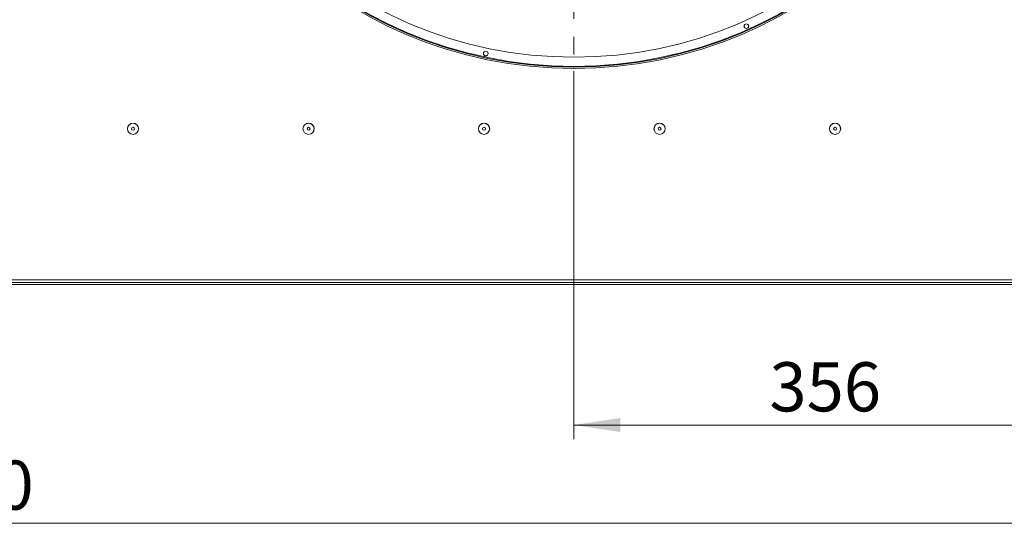
# Model space of a CAD drawing. Units: millimetres. Extents: x 0 to 841, y 0 to 594.
# Drawn here: x 354 to 424, y 151 to 188 of the extents above; entities that cross this region are included whole.
import ezdxf

# ---------------------------------------------------------------- set-up
doc = ezdxf.new("R2010")
doc.units = ezdxf.units.MM
doc.linetypes.add('CENTER', pattern=[10.16, 6.35, -1.27, 1.27, -1.27])
doc.styles.add('SLDTEXTSTYLE0', font='GOTHIC.TTF', dxfattribs={"width": 0.913})
doc.dimstyles.new('SLDDIMSTYLE1', dxfattribs={"dimtxt": 3.5, "dimasz": 3.302, "dimexe": 0, "dimexo": 0.0625, "dimgap": 0.875, "dimtad": 1, "dimdec": 3, "dimlfac": 10, "dimrnd": 1e-09, "dimzin": 12, "dimdsep": 46, "dimtxsty": 'SLDTEXTSTYLE0', "dimsah": 1, "dimcen": 0.09, "dimadec": 0, "dimazin": 3, "dimtfac": 1, "dimtdec": 0, "dimtofl": 0, "dimtmove": 0, "dimatfit": 3, "dimfxl": 1, "dimfrac": 2, "dimtolj": 1, "dimtzin": 12, "dimarcsym": 0})

# ---------------------------------------------------------------- blocks, each defined once
blk = doc.blocks.new('_D_1')
at = {"color": 7, "linetype": 'Continuous', "lineweight": 0, "true_color": 0xffffff}
for p, q in [((393.219, 184.049), (393.219, 157.849)), ((428.819, 168.849), (428.819, 157.849)), ((393.219, 158.849), (428.819, 158.849))]:
    blk.add_line(p, q, dxfattribs=at)
for points in [[(393.219, 158.849), (396.521, 158.349), (396.521, 159.349)], [(428.819, 158.849), (425.517, 159.349), (425.517, 158.349)]]:
    blk.add_solid(points, dxfattribs=at)
at = {"color": 7, "linetype": 'Continuous', "lineweight": 0, "true_color": 0xffffff, "insert": (407.139, 163.319), "char_height": 3.5, "attachment_point": 1, "style": 'SLDTEXTSTYLE0'}
blk.add_mtext('356', dxfattribs=at)
blk = doc.blocks.new('_D_2')
at = {"color": 7, "linetype": 'Continuous', "lineweight": 0, "true_color": 0xffffff}
for p, q in [((269.819, 168.999), (269.819, 150.849)), ((428.819, 168.849), (428.819, 150.849)), ((269.819, 151.849), (428.819, 151.849))]:
    blk.add_line(p, q, dxfattribs=at)
for points in [[(269.819, 151.849), (273.121, 151.349), (273.121, 152.349)], [(428.819, 151.849), (425.517, 152.349), (425.517, 151.349)]]:
    blk.add_solid(points, dxfattribs=at)
at = {"color": 7, "linetype": 'Continuous', "lineweight": 0, "true_color": 0xffffff, "insert": (344.146, 156.319), "char_height": 3.5, "attachment_point": 1, "style": 'SLDTEXTSTYLE0'}
blk.add_mtext('1590', dxfattribs=at)
blk = doc.blocks.new('SW_CENTERMARKSYMBOL_0')
at = {"color": 0, "linetype": 'CENTER', "lineweight": 0}
for p, q in [((0, 0.4), (0, 30.8)), ((-0.4, 0), (-30.8, 0)), ((0.4, 0), (30.8, 0)), ((0, -0.4), (0, -30.8))]:
    blk.add_line(p, q, dxfattribs=at)
at = {"color": 0, "linetype": 'Continuous', "lineweight": 0}
for q in [(-0.2, 0), (0, 0.2), (0, -0.2), (0.2, 0)]:
    blk.add_line((0, 0), q, dxfattribs=at)

msp = doc.modelspace()

# ---------------------------------------------------------------- linework, layer by layer
at = {"color": 7, "linetype": 'Continuous', "lineweight": 15}
for p, q in [((428.81856, 169.198649), (269.818557, 169.198649)), ((428.81856, 168.998649), (269.818557, 168.998649)), ((428.81856, 168.848649), (269.818557, 168.848649))]:
    msp.add_line(p, q, dxfattribs=at)
for centre, radius in [((393.218558, 214.848649), 30.6), ((393.218558, 214.848649), 30.5), ((393.218558, 214.848649), 30.45), ((393.218558, 214.848649), 29.8), ((405.502005, 187.259576), 0.165), ((405.502005, 187.259576), 0.16), ((386.939625, 185.308592), 0.165), ((386.939625, 185.308592), 0.16), ((361.818558, 179.948649), 0.4), ((361.818558, 179.948649), 0.394658), ((374.318558, 179.948649), 0.4), ((374.318558, 179.948649), 0.394658), ((386.818558, 179.948649), 0.4), ((386.818558, 179.948649), 0.394658), ((399.318558, 179.948649), 0.4), ((399.318558, 179.948649), 0.394658), ((411.818558, 179.948649), 0.4), ((411.818558, 179.948649), 0.394658), ((361.818558, 179.948649), 0.1075), ((374.318558, 179.948649), 0.1075), ((386.818558, 179.948649), 0.1075), ((399.318558, 179.948649), 0.1075), ((411.818558, 179.948649), 0.1075)]:
    msp.add_circle(centre, radius, dxfattribs=at)

# ---------------------------------------------------------------- block references
at = {"color": 7, "linetype": 'Continuous', "lineweight": 0, "true_color": 0xffffff}
msp.add_blockref('SW_CENTERMARKSYMBOL_0', (393.218558, 214.848649), dxfattribs=at)

# ---------------------------------------------------------------- dimensions: what is measured, and where the dimension line sits
for base, p1, picture, middle in [((428.818558, 158.848649), (393.218558, 184.048649), '_D_1', (411.018558, 158.848649)), ((428.818558, 151.848649), (269.818558, 168.998649), '_D_2', (349.318558, 151.848649))]:
    dim = msp.add_linear_dim(base=base, p1=p1, p2=(428.818558, 168.848649), dimstyle='SLDDIMSTYLE1', dxfattribs=at)
    dim.commit()
    dim.dimension.update_dxf_attribs({"geometry": picture, "text_midpoint": middle, "dimtype": 160})

doc.saveas('drawing.dxf')
